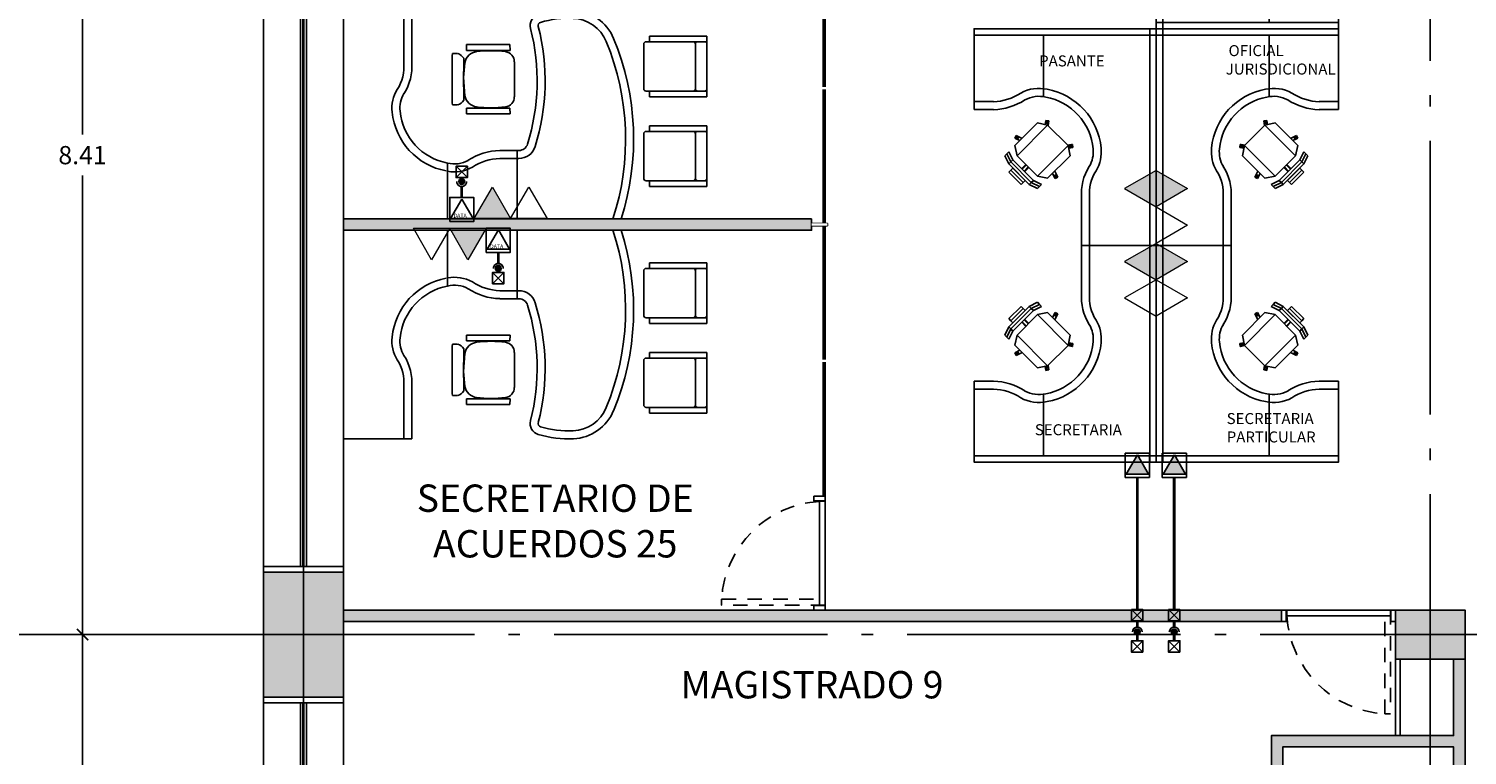
# Model space of a CAD drawing. Units: millimetres. Extents: x -6 to 373, y -9 to 99.
# Drawn here: x 11 to 23, y 50 to 56 of the extents above; entities that cross this region are included whole.
import ezdxf

# ---------------------------------------------------------------- set-up
doc = ezdxf.new("R2010")
doc.units = ezdxf.units.MM
doc.header["$PDMODE"] = 3
doc.header["$PDSIZE"] = 0.024
for name, pattern in [('ACAD_ISO04W100', [30, 24, -3, 0, -3]), ('DASHED2', [9.525, 6.35, -3.175]), ('HIDDEN', [0.375, 0.25, -0.125])]:
    doc.linetypes.add(name, pattern=pattern)
for name, color, linetype in [('_AB_ARQ_1.1_ESTRUCTURA', 5, 'Continuous'), ('_AB_ARQ_3.1_MUROS BAJOS', 31, 'Continuous'), ('_AB_ARQ_4.1_MUROS TABLA ROCA - DUROCK', 30, 'Continuous'), ('_AC_LIN_4.1_EJES PRINCIPALES', 114, 'Continuous'), ('_AC_LIN_8.1_PROYECCIONES', 145, 'DASHED2'), ('_AD_HAT_4.1_RELLENO 60%', 251, 'Continuous'), ('_AE_TEX_1.1_TEXTOS GENERALES', 7, 'Continuous'), ('_AF_COT_1.1_COTAS GENERALES', 252, 'Continuous'), ('_AG_BLQ_1.1_MUEBLES', 132, 'Continuous'), ('_AH_CAN_1.1_ALUMINIO', 123, 'Continuous'), ('_AH_CAN_2.1_CRISTAL', 141, 'Continuous'), ('_AJ_CAR_1.1_PUERTAS MADERA', 11, 'Continuous'), ('IE VyD', 211, 'Continuous'), ('IE VyD Canalizaciones', 150, 'Continuous')]:
    doc.layers.add(name, color=color, linetype=linetype)
doc.layers.add('_AD_HAT_2.1_RELLENO 20%', color=7, linetype='Continuous', lineweight=0, true_color=0xcccccc)
doc.layers.add('VOZ Y DATOS', color=7, linetype='Continuous', lineweight=0, true_color=0x92aa08)
doc.styles.add('IE', font='swisse.ttf', dxfattribs={"height": 0.15})
doc.styles.get("Standard").update_dxf_attribs({"font": 'arial.ttf'})
doc.styles.add('STYLECOTES', font='romans.shx')
doc.dimstyles.new('ESC1-100', dxfattribs={"dimscale": 100, "dimtxt": 0.0016, "dimasz": 0.001, "dimexe": 0.001, "dimexo": 0.001, "dimgap": 0.001, "dimtad": 0, "dimtih": 1, "dimtoh": 1, "dimzin": 0, "dimdsep": 46, "dimtxsty": 'STYLECOTES', "dimblk1": 'ARCHTICK', "dimblk2": 'ARCHTICK', "dimsah": 1, "dimcen": 0.005, "dimclrd": 256, "dimclre": 256, "dimclrt": 3, "dimadec": 0, "dimazin": 0, "dimtfac": 1, "dimtmove": 2, "dimatfit": 3, "dimldrblk": 'ARCHTICK', "dimfxl": 1, "dimtolj": 1, "dimtzin": 0, "dimlwd": -1, "dimlwe": -1, "dimarcsym": 0})

# ---------------------------------------------------------------- blocks, each defined once
blk = doc.blocks.new('_ARCHTICK')
at = {"color": 0, "linetype": 'ByBlock', "const_width": 0.15}
blk.add_lwpolyline([(-0.5, -0.5), (0.5, 0.5)], dxfattribs=at)
blk = doc.blocks.new('*D23')
at = {"layer": '_AF_COT_1.1_COTAS GENERALES', "transparency": 16777216}
for p, q in [((-0.405, -16.706), (-2.04, -16.706)), ((-1.94, -16.706), (-1.94, -20.731)), ((-1.94, -25.116), (-1.94, -21.091)), ((-0.405, -25.116), (-2.04, -25.116))]:
    blk.add_line(p, q, dxfattribs=at)
at = {"layer": 'DEFPOINTS', "color": 0, "transparency": 16777216}
for p in [(-0.305, -16.706), (-1.94, -25.116), (-0.305, -25.116)]:
    blk.add_point(p, dxfattribs=at)
at = {"layer": '_AF_COT_1.1_COTAS GENERALES', "transparency": 16777216, "xscale": 0.1, "yscale": 0.1, "zscale": 0.1}
for p, rotation in [((-1.94, -16.706), 90), ((-1.94, -25.116), 270)]:
    blk.add_blockref('_ARCHTICK', p, dxfattribs=dict(at, rotation=rotation))
at = {"layer": '_AF_COT_1.1_COTAS GENERALES', "color": 3, "transparency": 16777216, "insert": (-1.94, -20.911), "char_height": 0.16, "attachment_point": 5, "style": 'STYLECOTES'}
blk.add_mtext('\\A1;8.41', dxfattribs=at)
blk = doc.blocks.new('*D24')
at = {"layer": '_AF_COT_1.1_COTAS GENERALES', "transparency": 16777216}
for p, q in [((-0.405, -25.116), (-2.04, -25.116)), ((-1.94, -25.116), (-1.94, -29.141)), ((-1.94, -33.526), (-1.94, -29.501)), ((-0.405, -33.526), (-2.04, -33.526))]:
    blk.add_line(p, q, dxfattribs=at)
at = {"layer": 'DEFPOINTS', "color": 0, "transparency": 16777216}
for p in [(-0.305, -25.116), (-1.94, -33.526), (-0.305, -33.526)]:
    blk.add_point(p, dxfattribs=at)
at = {"layer": '_AF_COT_1.1_COTAS GENERALES', "transparency": 16777216, "xscale": 0.1, "yscale": 0.1, "zscale": 0.1}
for p, rotation in [((-1.94, -25.116), 90), ((-1.94, -33.526), 270)]:
    blk.add_blockref('_ARCHTICK', p, dxfattribs=dict(at, rotation=rotation))
at = {"layer": '_AF_COT_1.1_COTAS GENERALES', "color": 3, "transparency": 16777216, "insert": (-1.94, -29.321), "char_height": 0.16, "attachment_point": 5, "style": 'STYLECOTES'}
blk.add_mtext('\\A1;8.41', dxfattribs=at)
blk = doc.blocks.new('METRO')
at = {"layer": '_AC_LIN_8.1_PROYECCIONES', "ltscale": 0.02}
blk.add_lwpolyline([(18.437, 69.235), (17.527, 69.235), (17.527, 69.285), (18.437, 69.285)], close=True, dxfattribs=at)
blk.add_arc((18.441, 69.231), 0.915, 93.3736, 176.6264, dxfattribs=at)
at = {"layer": '_AJ_CAR_1.1_PUERTAS MADERA'}
for points in [[(18.337, 70.19), (18.437, 70.19), (18.437, 70.15), (18.337, 70.15)], [(18.437, 70.145), (18.437, 69.235), (18.387, 69.235), (18.387, 70.145)], [(18.337, 69.23), (18.437, 69.23), (18.437, 69.19), (18.337, 69.19)]]:
    blk.add_lwpolyline(points, close=True, dxfattribs=at)
blk = doc.blocks.new('A$C224D2E08')
for p, q in [((-0.6, 1.372), (-0.6, 1.83)), ((0, 1.83), (-0.6, 1.83)), ((-0.53, 1.369), (-0.53, 1.83)), ((0, 0), (0, 1.83)), ((-3.191, 1.071), (-3.191, 1.603)), ((-2.687, 1.603), (-3.191, 1.603)), ((-2.657, 1.553), (-3.191, 1.553)), ((-3.091, 1.141), (-3.091, 1.533)), ((-2.687, 1.553), (-2.687, 1.603)), ((-2.637, 1.141), (-2.637, 1.533)), ((-1.462, 1.529), (-1.463, 1.478)), ((-1.082, 1.529), (-1.462, 1.529)), ((-1.082, 1.478), (-1.082, 1.529)), ((-1.463, 1.478), (-1.082, 1.478)), ((-0.959, 1.45), (-1.003, 1.45)), ((-1.501, 1.378), (-1.501, 1.071)), ((-1.065, 1.369), (-1.056, 1.239)), ((-0.954, 1.372), (-0.954, 1.077)), ((-1.056, 1.239), (-1.065, 1.08)), ((-2.657, 1.121), (-3.191, 1.121)), ((-2.687, 1.071), (-3.191, 1.071)), ((-2.687, 1.071), (-2.687, 1.121)), ((-1.462, 0.971), (-1.463, 0.92)), ((-1.463, 0.92), (-1.082, 0.92)), ((-1.082, 0.971), (-1.462, 0.971)), ((-1.082, 0.92), (-1.082, 0.971)), ((-0.959, 0.999), (-1.003, 0.999)), ((-3.191, 0.285), (-3.191, 0.817)), ((-2.687, 0.817), (-3.191, 0.817)), ((-2.657, 0.767), (-3.191, 0.767)), ((-2.687, 0.767), (-2.687, 0.817)), ((-3.091, 0.355), (-3.091, 0.747)), ((-2.637, 0.355), (-2.637, 0.747)), ((-1.541, 0.6), (-1.525, 0.6)), ((-1.541, 0.53), (-1.525, 0.53)), ((-1.525, 0), (-1.525, 0.6)), ((-1.525, 0), (-1.525, 0.6)), ((-1.525, 0.6), (-1.373, 0.6)), ((-1.525, 0.53), (-1.374, 0.53)), ((-0.915, 0), (-0.915, 0.49)), ((-0.915, 0), (-0.915, 0.49)), ((-2.657, 0.335), (-3.191, 0.335)), ((-2.687, 0.285), (-3.191, 0.285)), ((-2.687, 0.285), (-2.687, 0.335)), ((-1.525, 0), (-2.44, 0)), ((-0.915, 0), (-1.525, 0)), ((-0.915, 0), (0, 0))]:
    blk.add_line(p, q)
for centre, radius, start, end in [((-2.003, 1.429), 0.4, 92.3497, 157.4999), ((-1.981, 0.891), 0.939, 73.3125, 92.3497), ((-1.74, 1.695), 0.1, 345.7118, 73.3125), ((-2.003, 1.429), 0.33, 92.3497, 157.4999), ((-1.981, 0.891), 0.869, 73.3125, 92.3497), ((0.165, 1.209), 1.936, 165.7118, 197.2394), ((-1.74, 1.695), 0.03, 345.7118, 73.3125), ((0.165, 1.209), 1.866, 165.7118, 197.2394), ((-3.171, 1.533), 0.02, 90, 180), ((-3.171, 1.533), 0.02, 90, 180), ((-3.171, 1.533), 0.02, 90, 180), ((-3.111, 1.533), 0.02, 0, 90), ((-3.071, 1.533), 0.02, 90, 180), ((-2.657, 1.533), 0.02, 0, 90), ((-0.24, 0.699), 2.308, 157.4999, 197.6363), ((-0.24, 0.699), 2.238, 157.4999, 198.2069), ((-1.413, 1.379), 0.0879, 96.6652, 180.7353), ((-1.294, 0.467), 1.008, 82.9007, 97.4005), ((-1.183, 1.348), 0.119, 10.1572, 83.581), ((-0.978, 1.362), 0.0913, 106.232, 149.5013), ((-21.286, 1.225), 20.23, 359.4783, 0.5217), ((-1.388, 1.388), 0.434, 357.9271, 8.1986), ((-0.168, 1.334), 0.434, 175.0107, 212.9518), ((-0.168, 1.334), 0.364, 174.5513, 213.1266), ((-3.171, 1.141), 0.02, 180, 270), ((-3.171, 1.141), 0.02, 180, 270), ((-3.111, 1.141), 0.02, 270, 0), ((-3.071, 1.141), 0.02, 180, 270), ((-2.657, 1.141), 0.02, 270, 0), ((-2.657, 1.141), 0.02, 270, 0), ((-1.413, 1.07), 0.0879, 179.2647, 263.3348), ((-1.183, 1.101), 0.119, 276.419, 349.8428), ((-0.978, 1.087), 0.0913, 210.4987, 253.768), ((-1.388, 1.061), 0.434, 351.8014, 2.0729), ((-0.746, 0.97), 0.25, 354.0587, 30.9219), ((-0.746, 0.97), 0.32, 354.0885, 31.1673), ((-1.294, 1.982), 1.008, 262.5995, 277.0993), ((-1.009, 0.995), 0.514, 280.5296, 354.3234), ((-1.009, 0.995), 0.584, 280.5296, 354.308), ((-3.171, 0.747), 0.02, 90, 180), ((-3.171, 0.747), 0.02, 90, 180), ((-3.171, 0.747), 0.02, 90, 180), ((-3.111, 0.747), 0.02, 0, 90), ((-3.071, 0.747), 0.02, 90, 180), ((-2.657, 0.747), 0.02, 0, 90), ((-1.541, 0.68), 0.15, 197.2394, 270), ((-1.541, 0.68), 0.08, 197.2394, 270), ((-1.388, 0.065), 0.465, 56.6784, 88.2255), ((-1.388, 0.065), 0.535, 56.9664, 88.3457), ((-0.975, 0.734), 0.252, 241.1972, 283.905), ((-0.975, 0.734), 0.322, 240.6922, 280.8364), ((-3.171, 0.355), 0.02, 180, 270), ((-3.171, 0.355), 0.02, 180, 270), ((-3.111, 0.355), 0.02, 270, 0), ((-3.071, 0.355), 0.02, 180, 270), ((-2.657, 0.355), 0.02, 270, 0), ((-2.657, 0.355), 0.02, 270, 0)]:
    blk.add_arc(centre, radius, start, end)
blk = doc.blocks.new('A$C34C92E6B')
for p, q in [((0.99, -0.056), (0.99, -0.595)), ((1.6, -0.056), (1.6, -0.709)), ((1.6, -0.709), (1.429, -0.709)), ((1.6, -0.639), (1.43, -0.639)), ((0.774, -1.023), (0.954, -0.844)), ((0.954, -0.844), (0.774, -1.023)), ((0.774, -1.023), (0.954, -0.844)), ((0.954, -0.844), (0.774, -1.023)), ((0.774, -1.023), (0.954, -0.844)), ((0.954, -0.844), (0.774, -1.023)), ((0.954, -0.844), (0.774, -1.023)), ((0.774, -1.023), (0.954, -0.844)), ((0.954, -0.844), (0.774, -1.023)), ((0.774, -1.023), (0.954, -0.844)), ((0.969, -0.803), (0.944, -0.808)), ((0.944, -0.808), (0.969, -0.803)), ((0.969, -0.803), (0.944, -0.808)), ((0.944, -0.808), (0.969, -0.803)), ((0.969, -0.803), (0.944, -0.808)), ((0.97, -0.804), (0.944, -0.808)), ((0.97, -0.804), (0.944, -0.808)), ((0.944, -0.808), (0.945, -0.814)), ((0.944, -0.808), (0.945, -0.814)), ((0.945, -0.814), (0.944, -0.808)), ((0.945, -0.814), (0.944, -0.808)), ((0.944, -0.808), (0.944, -0.808)), ((0.944, -0.808), (0.945, -0.814)), ((0.945, -0.814), (0.944, -0.808)), ((0.947, -0.826), (0.944, -0.808)), ((0.944, -0.808), (0.947, -0.826)), ((0.944, -0.808), (0.95, -0.847)), ((0.95, -0.847), (0.944, -0.808)), ((0.944, -0.808), (0.95, -0.847)), ((0.95, -0.847), (0.944, -0.808)), ((0.944, -0.808), (0.95, -0.847)), ((0.97, -0.81), (0.945, -0.814)), ((0.97, -0.81), (0.945, -0.814)), ((0.97, -0.81), (0.945, -0.814)), ((0.97, -0.81), (0.945, -0.814)), ((0.947, -0.826), (0.945, -0.814)), ((0.945, -0.814), (0.947, -0.826)), ((0.947, -0.826), (0.945, -0.814)), ((0.945, -0.814), (0.947, -0.826)), ((0.945, -0.814), (0.947, -0.826)), ((0.947, -0.826), (0.945, -0.814)), ((0.945, -0.814), (0.947, -0.826)), ((0.947, -0.826), (0.945, -0.814)), ((0.973, -0.822), (0.947, -0.826)), ((0.973, -0.822), (0.947, -0.826)), ((0.973, -0.822), (0.947, -0.826)), ((0.973, -0.822), (0.947, -0.826)), ((0.947, -0.826), (0.948, -0.833)), ((0.948, -0.833), (0.947, -0.826)), ((0.947, -0.826), (0.947, -0.826)), ((0.947, -0.826), (0.948, -0.833)), ((0.948, -0.833), (0.947, -0.826)), ((0.947, -0.826), (0.948, -0.833)), ((0.948, -0.833), (0.947, -0.826)), ((0.973, -0.828), (0.948, -0.833)), ((0.973, -0.828), (0.948, -0.833)), ((0.954, -0.844), (1.043, -0.826)), ((1.043, -0.826), (0.954, -0.844)), ((1.043, -0.826), (0.954, -0.844)), ((0.954, -0.844), (1.043, -0.826)), ((0.954, -0.844), (1.043, -0.826)), ((1.043, -0.826), (0.954, -0.844)), ((1.043, -0.826), (0.954, -0.844)), ((0.954, -0.844), (1.043, -0.826)), ((1.043, -0.826), (0.954, -0.844)), ((0.954, -0.844), (1.043, -0.826)), ((0.954, -0.844), (1.223, -1.113)), ((1.223, -1.113), (0.954, -0.844)), ((0.954, -0.844), (1.223, -1.113)), ((1.223, -1.113), (0.954, -0.844)), ((0.954, -0.844), (0.954, -0.844)), ((0.954, -0.844), (0.954, -0.844)), ((0.954, -0.844), (0.954, -0.844)), ((0.969, -0.803), (0.969, -0.803)), ((0.969, -0.803), (0.969, -0.803)), ((0.975, -0.84), (0.969, -0.803)), ((0.975, -0.84), (0.969, -0.803)), ((0.975, -0.84), (0.969, -0.803)), ((0.969, -0.803), (0.975, -0.84)), ((0.969, -0.803), (0.975, -0.84)), ((0.97, -0.804), (0.97, -0.81)), ((0.97, -0.81), (0.97, -0.804)), ((0.973, -0.822), (0.97, -0.804)), ((0.97, -0.804), (0.97, -0.81)), ((0.97, -0.81), (0.97, -0.804)), ((0.97, -0.804), (0.973, -0.822)), ((0.973, -0.822), (0.97, -0.81)), ((0.97, -0.81), (0.973, -0.822)), ((0.973, -0.822), (0.97, -0.81)), ((0.97, -0.81), (0.973, -0.822)), ((0.97, -0.81), (0.973, -0.822)), ((0.973, -0.822), (0.97, -0.81)), ((0.973, -0.822), (0.973, -0.828)), ((0.973, -0.828), (0.973, -0.822)), ((0.973, -0.822), (0.973, -0.822)), ((0.973, -0.822), (0.973, -0.828)), ((0.973, -0.828), (0.973, -0.822)), ((1.241, -1.024), (1.043, -0.826)), ((1.043, -0.826), (1.241, -1.024)), ((1.241, -1.024), (1.043, -0.826)), ((1.043, -0.826), (1.241, -1.024)), ((1.241, -1.024), (1.043, -0.826)), ((1.043, -0.826), (1.241, -1.024)), ((1.043, -0.826), (1.241, -1.024)), ((1.241, -1.024), (1.043, -0.826)), ((1.043, -0.826), (1.241, -1.024)), ((1.241, -1.024), (1.043, -0.826)), ((1.043, -0.826), (1.043, -0.826)), ((1.043, -0.826), (1.043, -0.826)), ((1.043, -0.826), (1.043, -0.826)), ((1.043, -0.826), (1.043, -0.826)), ((1.23, -0.936), (1.179, -0.962)), ((1.179, -0.962), (1.23, -0.936)), ((1.23, -0.936), (1.179, -0.962)), ((1.179, -0.962), (1.23, -0.936)), ((1.23, -0.936), (1.179, -0.962)), ((1.242, -0.958), (1.198, -0.981)), ((1.198, -0.981), (1.242, -0.958)), ((1.242, -0.958), (1.198, -0.981)), ((1.198, -0.981), (1.242, -0.958)), ((1.198, -0.981), (1.242, -0.958)), ((1.213, -0.945), (1.207, -0.948)), ((1.207, -0.948), (1.213, -0.945)), ((1.213, -0.945), (1.207, -0.948)), ((1.213, -0.945), (1.207, -0.948)), ((1.207, -0.948), (1.213, -0.945)), ((1.207, -0.948), (1.213, -0.945)), ((1.219, -0.971), (1.207, -0.948)), ((1.219, -0.971), (1.207, -0.948)), ((1.213, -0.945), (1.23, -0.936)), ((1.23, -0.936), (1.213, -0.945)), ((1.213, -0.945), (1.224, -0.939)), ((1.224, -0.939), (1.213, -0.945)), ((1.213, -0.945), (1.224, -0.939)), ((1.224, -0.939), (1.213, -0.945)), ((1.213, -0.945), (1.224, -0.939)), ((1.224, -0.939), (1.213, -0.945)), ((1.224, -0.939), (1.213, -0.945)), ((1.213, -0.945), (1.224, -0.939)), ((1.213, -0.945), (1.213, -0.945)), ((1.225, -0.968), (1.213, -0.945)), ((1.225, -0.968), (1.213, -0.945)), ((1.225, -0.968), (1.213, -0.945)), ((1.225, -0.968), (1.213, -0.945)), ((1.225, -0.968), (1.219, -0.971)), ((1.219, -0.971), (1.225, -0.968)), ((1.225, -0.968), (1.219, -0.971)), ((1.219, -0.971), (1.225, -0.968)), ((1.23, -0.936), (1.224, -0.939)), ((1.224, -0.939), (1.23, -0.936)), ((1.23, -0.936), (1.224, -0.939)), ((1.23, -0.936), (1.224, -0.939)), ((1.224, -0.939), (1.23, -0.936)), ((1.224, -0.939), (1.23, -0.936)), ((1.236, -0.962), (1.224, -0.939)), ((1.236, -0.962), (1.224, -0.939)), ((1.236, -0.962), (1.224, -0.939)), ((1.236, -0.962), (1.224, -0.939)), ((1.225, -0.968), (1.241, -0.959)), ((1.241, -0.959), (1.225, -0.968)), ((1.225, -0.968), (1.236, -0.962)), ((1.236, -0.962), (1.225, -0.968)), ((1.225, -0.968), (1.236, -0.962)), ((1.236, -0.962), (1.225, -0.968)), ((1.236, -0.962), (1.225, -0.968)), ((1.225, -0.968), (1.236, -0.962)), ((1.225, -0.968), (1.225, -0.968)), ((1.23, -0.936), (1.23, -0.936)), ((1.242, -0.958), (1.23, -0.936)), ((1.241, -0.959), (1.23, -0.936)), ((1.241, -0.959), (1.23, -0.936)), ((1.23, -0.936), (1.242, -0.958)), ((1.242, -0.958), (1.23, -0.936)), ((1.23, -0.936), (1.242, -0.958)), ((1.242, -0.958), (1.23, -0.936)), ((1.241, -0.959), (1.236, -0.962)), ((1.236, -0.962), (1.241, -0.959)), ((1.241, -0.959), (1.236, -0.962)), ((1.236, -0.962), (1.241, -0.959)), ((1.242, -0.958), (1.242, -0.958)), ((1.242, -0.958), (1.242, -0.958)), ((0.737, -1.015), (0.733, -1.039)), ((0.733, -1.039), (0.737, -1.015)), ((0.737, -1.015), (0.733, -1.039)), ((0.733, -1.039), (0.737, -1.015)), ((0.737, -1.015), (0.733, -1.039)), ((0.733, -1.039), (0.733, -1.039)), ((0.733, -1.039), (0.77, -1.045)), ((0.77, -1.045), (0.733, -1.039)), ((0.733, -1.039), (0.77, -1.045)), ((0.77, -1.045), (0.733, -1.039)), ((0.733, -1.039), (0.77, -1.045)), ((0.737, -1.015), (0.734, -1.04)), ((0.737, -1.015), (0.734, -1.04)), ((0.734, -1.04), (0.739, -1.041)), ((0.739, -1.041), (0.734, -1.04)), ((0.752, -1.043), (0.734, -1.04)), ((0.734, -1.04), (0.739, -1.041)), ((0.734, -1.04), (0.739, -1.041)), ((0.739, -1.041), (0.734, -1.04)), ((0.734, -1.04), (0.752, -1.043)), ((0.739, -1.041), (0.734, -1.04)), ((0.737, -1.015), (0.744, -1.016)), ((0.744, -1.016), (0.737, -1.015)), ((0.744, -1.016), (0.737, -1.015)), ((0.737, -1.015), (0.744, -1.016)), ((0.737, -1.015), (0.737, -1.015)), ((0.737, -1.015), (0.737, -1.015)), ((0.756, -1.018), (0.737, -1.015)), ((0.737, -1.015), (0.756, -1.018)), ((0.737, -1.015), (0.776, -1.021)), ((0.776, -1.021), (0.737, -1.015)), ((0.737, -1.015), (0.776, -1.021)), ((0.776, -1.021), (0.737, -1.015)), ((0.776, -1.021), (0.737, -1.015)), ((0.744, -1.016), (0.739, -1.041)), ((0.744, -1.016), (0.739, -1.041)), ((0.744, -1.016), (0.739, -1.041)), ((0.744, -1.016), (0.739, -1.041)), ((0.739, -1.041), (0.752, -1.043)), ((0.752, -1.043), (0.739, -1.041)), ((0.739, -1.041), (0.752, -1.043)), ((0.752, -1.043), (0.739, -1.041)), ((0.739, -1.041), (0.752, -1.043)), ((0.739, -1.041), (0.752, -1.043)), ((0.752, -1.043), (0.739, -1.041)), ((0.752, -1.043), (0.739, -1.041)), ((0.756, -1.018), (0.744, -1.016)), ((0.744, -1.016), (0.756, -1.018)), ((0.744, -1.016), (0.756, -1.018)), ((0.756, -1.018), (0.744, -1.016)), ((0.744, -1.016), (0.756, -1.018)), ((0.756, -1.018), (0.744, -1.016)), ((0.756, -1.018), (0.752, -1.043)), ((0.756, -1.018), (0.752, -1.043)), ((0.756, -1.018), (0.752, -1.043)), ((0.756, -1.018), (0.752, -1.043)), ((0.752, -1.043), (0.758, -1.043)), ((0.752, -1.043), (0.752, -1.043)), ((0.752, -1.043), (0.758, -1.043)), ((0.758, -1.043), (0.752, -1.043)), ((0.758, -1.043), (0.752, -1.043)), ((0.758, -1.043), (0.752, -1.043)), ((0.752, -1.043), (0.758, -1.043)), ((0.756, -1.018), (0.756, -1.018)), ((0.756, -1.018), (0.762, -1.019)), ((0.762, -1.019), (0.756, -1.018)), ((0.756, -1.018), (0.762, -1.019)), ((0.762, -1.019), (0.756, -1.018)), ((0.774, -1.023), (0.756, -1.113)), ((0.756, -1.113), (0.774, -1.023)), ((0.774, -1.023), (0.756, -1.113)), ((0.756, -1.113), (0.774, -1.023)), ((0.774, -1.023), (0.756, -1.113)), ((0.756, -1.113), (0.774, -1.023)), ((0.774, -1.023), (0.756, -1.113)), ((0.756, -1.113), (0.774, -1.023)), ((0.774, -1.023), (0.756, -1.113)), ((0.756, -1.113), (0.774, -1.023)), ((0.756, -1.113), (0.954, -1.311)), ((0.954, -1.311), (0.756, -1.113)), ((0.756, -1.113), (0.954, -1.311)), ((0.954, -1.311), (0.756, -1.113)), ((0.756, -1.113), (0.954, -1.311)), ((0.954, -1.311), (0.756, -1.113)), ((0.756, -1.113), (0.954, -1.311)), ((0.954, -1.311), (0.756, -1.113)), ((0.756, -1.113), (0.954, -1.311)), ((0.954, -1.311), (0.756, -1.113)), ((0.756, -1.113), (0.756, -1.113)), ((0.756, -1.113), (0.756, -1.113)), ((0.762, -1.019), (0.758, -1.043)), ((0.762, -1.019), (0.758, -1.043)), ((1.043, -1.293), (0.774, -1.023)), ((1.043, -1.293), (0.774, -1.023)), ((0.774, -1.023), (1.043, -1.293)), ((0.774, -1.023), (1.043, -1.293)), ((0.774, -1.023), (0.774, -1.023)), ((0.774, -1.023), (0.774, -1.023)), ((0.774, -1.023), (0.774, -1.023)), ((0.774, -1.023), (0.774, -1.023)), ((1.223, -1.113), (1.043, -1.293)), ((1.043, -1.293), (1.223, -1.113)), ((1.043, -1.293), (1.223, -1.113)), ((1.223, -1.113), (1.043, -1.293)), ((1.043, -1.293), (1.223, -1.113)), ((1.223, -1.113), (1.043, -1.293)), ((1.043, -1.293), (1.223, -1.113)), ((1.223, -1.113), (1.043, -1.293)), ((1.043, -1.293), (1.223, -1.113)), ((1.223, -1.113), (1.043, -1.293)), ((1.223, -1.113), (1.241, -1.024)), ((1.241, -1.024), (1.223, -1.113)), ((1.223, -1.113), (1.241, -1.024)), ((1.241, -1.024), (1.223, -1.113)), ((1.223, -1.113), (1.241, -1.024)), ((1.241, -1.024), (1.223, -1.113)), ((1.223, -1.113), (1.241, -1.024)), ((1.241, -1.024), (1.223, -1.113)), ((1.223, -1.113), (1.241, -1.024)), ((1.241, -1.024), (1.223, -1.113)), ((1.223, -1.113), (1.223, -1.113)), ((1.223, -1.113), (1.223, -1.113)), ((1.223, -1.113), (1.223, -1.113)), ((1.241, -1.024), (1.241, -1.024)), ((1.241, -1.024), (1.241, -1.024)), ((1.241, -1.024), (1.241, -1.024)), ((1.241, -1.024), (1.241, -1.024)), ((1.259, -1.149), (1.295, -1.078)), ((1.295, -1.078), (1.259, -1.149)), ((1.295, -1.078), (1.259, -1.149)), ((1.259, -1.149), (1.295, -1.078)), ((1.295, -1.078), (1.259, -1.149)), ((1.295, -1.078), (1.259, -1.149)), ((1.313, -1.096), (1.277, -1.168)), ((1.277, -1.168), (1.313, -1.096)), ((1.277, -1.168), (1.313, -1.096)), ((1.277, -1.168), (1.313, -1.096)), ((1.295, -1.078), (1.295, -1.078)), ((1.313, -1.096), (1.295, -1.078)), ((1.313, -1.096), (1.295, -1.078)), ((1.295, -1.078), (1.313, -1.096)), ((1.313, -1.096), (1.295, -1.078)), ((1.295, -1.078), (1.313, -1.096)), ((1.313, -1.096), (1.295, -1.078)), ((1.295, -1.185), (1.331, -1.114)), ((1.331, -1.114), (1.295, -1.185)), ((1.295, -1.185), (1.331, -1.114)), ((1.295, -1.185), (1.331, -1.114)), ((1.331, -1.114), (1.295, -1.185)), ((1.331, -1.114), (1.295, -1.185)), ((1.331, -1.114), (1.313, -1.096)), ((1.313, -1.096), (1.331, -1.114)), ((1.331, -1.114), (1.313, -1.096)), ((1.313, -1.096), (1.313, -1.096)), ((1.313, -1.096), (1.331, -1.114)), ((1.331, -1.114), (1.313, -1.096)), ((1.313, -1.096), (1.331, -1.114)), ((1.313, -1.096), (1.313, -1.096)), ((1.331, -1.114), (1.331, -1.114)), ((1.331, -1.114), (1.331, -1.114)), ((0.866, -1.301), (0.892, -1.249)), ((0.892, -1.249), (0.866, -1.301)), ((0.866, -1.301), (0.892, -1.249)), ((0.892, -1.249), (0.866, -1.301)), ((0.892, -1.249), (0.866, -1.301)), ((1.259, -1.149), (1.079, -1.329)), ((1.259, -1.149), (1.079, -1.329)), ((1.259, -1.149), (1.079, -1.329)), ((1.079, -1.329), (1.259, -1.149)), ((1.259, -1.149), (1.079, -1.329)), ((1.079, -1.329), (1.259, -1.149)), ((1.098, -1.347), (1.277, -1.168)), ((1.277, -1.168), (1.098, -1.347)), ((1.098, -1.347), (1.277, -1.168)), ((1.098, -1.347), (1.277, -1.168)), ((1.115, -1.365), (1.295, -1.185)), ((1.295, -1.185), (1.115, -1.365)), ((1.115, -1.365), (1.295, -1.185)), ((1.295, -1.185), (1.115, -1.365)), ((1.115, -1.365), (1.295, -1.185)), ((1.295, -1.185), (1.115, -1.365)), ((1.156, -1.253), (1.12, -1.216)), ((1.12, -1.216), (1.156, -1.253)), ((1.156, -1.253), (1.12, -1.216)), ((1.12, -1.216), (1.156, -1.253)), ((1.156, -1.253), (1.12, -1.216)), ((1.124, -1.212), (1.16, -1.248)), ((1.124, -1.212), (1.16, -1.248)), ((1.16, -1.248), (1.124, -1.212)), ((1.124, -1.212), (1.16, -1.248)), ((1.16, -1.248), (1.124, -1.212)), ((1.178, -1.231), (1.142, -1.195)), ((1.142, -1.195), (1.178, -1.231)), ((1.178, -1.231), (1.142, -1.195)), ((1.142, -1.195), (1.178, -1.231)), ((1.178, -1.231), (1.142, -1.195)), ((1.146, -1.19), (1.182, -1.226)), ((1.146, -1.19), (1.182, -1.226)), ((1.182, -1.226), (1.146, -1.19)), ((1.146, -1.19), (1.182, -1.226)), ((1.182, -1.226), (1.146, -1.19)), ((1.152, -1.329), (1.259, -1.221)), ((1.152, -1.329), (1.259, -1.221)), ((1.277, -1.239), (1.169, -1.347)), ((1.277, -1.239), (1.169, -1.347)), ((1.295, -1.258), (1.188, -1.365)), ((1.188, -1.365), (1.295, -1.258)), ((1.259, -1.149), (1.277, -1.168)), ((1.259, -1.149), (1.277, -1.168)), ((1.277, -1.168), (1.259, -1.149)), ((1.277, -1.168), (1.259, -1.149)), ((1.259, -1.221), (1.277, -1.239)), ((1.259, -1.221), (1.295, -1.258)), ((1.259, -1.221), (1.295, -1.258)), ((1.295, -1.258), (1.259, -1.221)), ((1.259, -1.221), (1.277, -1.239)), ((1.295, -1.258), (1.259, -1.221)), ((1.277, -1.168), (1.295, -1.185)), ((1.295, -1.185), (1.277, -1.168)), ((1.295, -1.185), (1.277, -1.168)), ((1.277, -1.168), (1.295, -1.185)), ((1.295, -1.258), (1.277, -1.239)), ((1.277, -1.239), (1.295, -1.258)), ((1.295, -1.185), (1.295, -1.185)), ((1.295, -1.185), (1.295, -1.185)), ((0.874, -1.284), (0.866, -1.301)), ((0.866, -1.301), (0.874, -1.284)), ((0.866, -1.301), (0.869, -1.295)), ((0.869, -1.295), (0.866, -1.301)), ((0.866, -1.301), (0.869, -1.295)), ((0.869, -1.295), (0.866, -1.301)), ((0.866, -1.301), (0.866, -1.301)), ((0.866, -1.301), (0.866, -1.301)), ((0.866, -1.301), (0.888, -1.312)), ((0.866, -1.301), (0.888, -1.312)), ((0.866, -1.301), (0.888, -1.312)), ((0.888, -1.312), (0.866, -1.301)), ((0.866, -1.301), (0.888, -1.312)), ((0.888, -1.312), (0.866, -1.301)), ((0.866, -1.301), (0.888, -1.312)), ((0.874, -1.284), (0.869, -1.295)), ((0.869, -1.295), (0.874, -1.284)), ((0.874, -1.284), (0.869, -1.295)), ((0.869, -1.295), (0.874, -1.284)), ((0.869, -1.295), (0.874, -1.284)), ((0.874, -1.284), (0.869, -1.295)), ((0.869, -1.295), (0.891, -1.306)), ((0.869, -1.295), (0.891, -1.306)), ((0.869, -1.295), (0.891, -1.306)), ((0.869, -1.295), (0.891, -1.306)), ((0.874, -1.284), (0.877, -1.278)), ((0.877, -1.278), (0.874, -1.284)), ((0.874, -1.284), (0.877, -1.278)), ((0.877, -1.278), (0.874, -1.284)), ((0.874, -1.284), (0.874, -1.284)), ((0.874, -1.284), (0.898, -1.296)), ((0.874, -1.284), (0.898, -1.296)), ((0.874, -1.284), (0.898, -1.296)), ((0.874, -1.284), (0.898, -1.296)), ((0.877, -1.278), (0.9, -1.29)), ((0.877, -1.278), (0.9, -1.29)), ((0.888, -1.312), (0.911, -1.268)), ((0.911, -1.268), (0.888, -1.312)), ((0.888, -1.312), (0.911, -1.268)), ((0.911, -1.268), (0.888, -1.312)), ((0.888, -1.312), (0.911, -1.268)), ((0.898, -1.296), (0.888, -1.312)), ((0.888, -1.312), (0.898, -1.296)), ((0.888, -1.312), (0.891, -1.306)), ((0.891, -1.306), (0.888, -1.312)), ((0.888, -1.312), (0.891, -1.306)), ((0.888, -1.312), (0.891, -1.306)), ((0.891, -1.306), (0.888, -1.312)), ((0.891, -1.306), (0.888, -1.312)), ((0.888, -1.312), (0.888, -1.312)), ((0.898, -1.296), (0.891, -1.306)), ((0.891, -1.306), (0.898, -1.296)), ((0.898, -1.296), (0.891, -1.306)), ((0.891, -1.306), (0.898, -1.296)), ((0.898, -1.296), (0.891, -1.306)), ((0.891, -1.306), (0.898, -1.296)), ((0.891, -1.306), (0.898, -1.296)), ((0.898, -1.296), (0.891, -1.306)), ((0.898, -1.296), (0.9, -1.29)), ((0.9, -1.29), (0.898, -1.296)), ((0.898, -1.296), (0.9, -1.29)), ((0.898, -1.296), (0.9, -1.29)), ((0.9, -1.29), (0.898, -1.296)), ((0.9, -1.29), (0.898, -1.296)), ((0.898, -1.296), (0.898, -1.296)), ((0.954, -1.311), (1.043, -1.293)), ((1.043, -1.293), (0.954, -1.311)), ((0.954, -1.311), (1.043, -1.293)), ((1.043, -1.293), (0.954, -1.311)), ((0.954, -1.311), (1.043, -1.293)), ((1.043, -1.293), (0.954, -1.311)), ((0.954, -1.311), (1.043, -1.293)), ((1.043, -1.293), (0.954, -1.311)), ((0.954, -1.311), (1.043, -1.293)), ((1.043, -1.293), (0.954, -1.311)), ((0.954, -1.311), (0.954, -1.311)), ((0.954, -1.311), (0.954, -1.311)), ((0.954, -1.311), (0.954, -1.311)), ((0.954, -1.311), (0.954, -1.311)), ((1.079, -1.329), (1.008, -1.365)), ((1.008, -1.365), (1.079, -1.329)), ((1.079, -1.329), (1.008, -1.365)), ((1.079, -1.329), (1.008, -1.365)), ((1.008, -1.365), (1.079, -1.329)), ((1.079, -1.329), (1.008, -1.365)), ((1.026, -1.383), (1.008, -1.365)), ((1.008, -1.365), (1.008, -1.365)), ((1.008, -1.365), (1.026, -1.383)), ((1.026, -1.383), (1.008, -1.365)), ((1.008, -1.365), (1.026, -1.383)), ((1.008, -1.365), (1.008, -1.365)), ((1.008, -1.365), (1.026, -1.383)), ((1.008, -1.365), (1.026, -1.383)), ((1.098, -1.347), (1.026, -1.383)), ((1.026, -1.383), (1.098, -1.347)), ((1.026, -1.383), (1.098, -1.347)), ((1.026, -1.383), (1.098, -1.347)), ((1.026, -1.383), (1.044, -1.401)), ((1.044, -1.401), (1.026, -1.383)), ((1.026, -1.383), (1.026, -1.383)), ((1.026, -1.383), (1.044, -1.401)), ((1.044, -1.401), (1.026, -1.383)), ((1.026, -1.383), (1.026, -1.383)), ((1.026, -1.383), (1.044, -1.401)), ((1.044, -1.401), (1.026, -1.383)), ((1.043, -1.293), (1.043, -1.293)), ((1.043, -1.293), (1.043, -1.293)), ((1.043, -1.293), (1.043, -1.293)), ((1.043, -1.293), (1.043, -1.293)), ((1.115, -1.365), (1.044, -1.401)), ((1.044, -1.401), (1.115, -1.365)), ((1.044, -1.401), (1.115, -1.365)), ((1.115, -1.365), (1.044, -1.401)), ((1.044, -1.401), (1.115, -1.365)), ((1.115, -1.365), (1.044, -1.401)), ((1.079, -1.329), (1.098, -1.347)), ((1.079, -1.329), (1.098, -1.347)), ((1.079, -1.329), (1.079, -1.329)), ((1.098, -1.347), (1.079, -1.329)), ((1.079, -1.329), (1.079, -1.329)), ((1.098, -1.347), (1.079, -1.329)), ((1.098, -1.347), (1.115, -1.365)), ((1.115, -1.365), (1.098, -1.347)), ((1.115, -1.365), (1.098, -1.347)), ((1.098, -1.347), (1.115, -1.365)), ((1.169, -1.347), (1.152, -1.329)), ((1.188, -1.365), (1.152, -1.329)), ((1.152, -1.329), (1.188, -1.365)), ((1.188, -1.365), (1.152, -1.329)), ((1.152, -1.329), (1.169, -1.347)), ((1.188, -1.365), (1.152, -1.329)), ((1.169, -1.347), (1.188, -1.365)), ((1.169, -1.347), (1.188, -1.365)), ((1.209, -1.306), (1.236, -1.28)), ((1.236, -1.28), (1.209, -1.306)), ((1.209, -1.306), (1.236, -1.28)), ((1.236, -1.28), (1.209, -1.306)), ((1.209, -1.306), (1.209, -1.306)), ((1.209, -1.306), (1.209, -1.306)), ((1.236, -1.28), (1.236, -1.28)), ((1.236, -1.28), (1.236, -1.28)), ((0.586, -1.478), (0.586, -1.9)), ((0.656, -1.482), (0.656, -1.9)), ((1.044, -1.401), (1.044, -1.401)), ((1.044, -1.401), (1.044, -1.401)), ((0.056, -1.9), (0.656, -1.9)), ((0.056, -1.9), (0.656, -1.9))]:
    blk.add_line(p, q)
blk.add_lwpolyline([(0.056, -0.056), (0.056, 0), (0, 0), (0, -0.056)], close=True)
blk.add_lwpolyline([(1.6, -0.056), (0.056, -0.056), (0.056, -1.9), (0, -1.9), (0, 0), (1.6, 0), (1.6, -0.056)])
for centre, radius, start, end in [((1.065, -1.104), 0.584, 100.5296, 174.308), ((1.065, -1.104), 0.514, 100.5296, 174.3234), ((1.032, -0.843), 0.321, 60.6713, 103.235), ((1.032, -0.844), 0.252, 61.1972, 103.905), ((1.445, -0.175), 0.535, 236.9664, 268.3457), ((1.445, -0.175), 0.465, 236.6784, 268.2255), ((0.803, -1.079), 0.32, 174.0885, 211.1673), ((0.803, -1.079), 0.25, 174.0587, 210.9219), ((0.224, -1.444), 0.364, 354.5513, 33.1266), ((0.224, -1.444), 0.434, 355.0107, 32.9518)]:
    blk.add_arc(centre, radius, start, end)
blk = doc.blocks.new('1 Servicio 1 Datos')
at = {"layer": 'IE VyD'}
for points in [[(-0.151, -0.152), (0.151, -0.152), (0.151, 0.151), (-0.151, 0.151)], [(-0.151, -0.152), (0.151, -0.152), (0.151, 0.151), (-0.151, 0.151)], [(0.001, 0.13), (-0.139, -0.113), (0.142, -0.113)]]:
    blk.add_lwpolyline(points, close=True, dxfattribs=at)
at = {"layer": 'IE VyD', "style": 'IE'}
blk.add_text('DATA', height=0.0485, dxfattribs=at).set_placement((-0.103, -0.1))
blk = doc.blocks.new('Reg VYD')
at = {"layer": 'IE VyD Canalizaciones'}
for p, q in [((-0.05, -0.05), (0.05, 0.05)), ((0.05, -0.05), (-0.05, 0.05))]:
    blk.add_line(p, q, dxfattribs=at)
blk.add_lwpolyline([(-0.05, -0.05), (0.05, -0.05), (0.05, 0.05), (-0.05, 0.05)], close=True, dxfattribs=at)
blk = doc.blocks.new('Bajada')
at = {"layer": 'IE VyD Canalizaciones'}
h = blk.add_hatch(color=256, dxfattribs=at)
h.dxf.hatch_style = 1
edge = h.paths.add_edge_path()
edge.add_arc((-0.096, 0), 0.0256, 0, 360)
at = {"layer": 'IE VyD Canalizaciones', "const_width": 0.025}
for points in [[(-0.13, 0), (-0.122, 0)], [(0, 0), (-0.053, 0)]]:
    blk.add_lwpolyline(points, dxfattribs=at)
at = {"layer": 'IE VyD Canalizaciones'}
blk.add_circle((-0.096, 0), 0.0256, dxfattribs=at)
blk.add_arc((-0.096, 0), 0.0431, 270, 90, dxfattribs=at)
blk = doc.blocks.new('VYD down')
at = {"layer": 'IE VyD'}
h = blk.add_hatch(color=256, dxfattribs=at)
h.dxf.hatch_style = 1
h.paths.add_polyline_path([(0.001, 0.198), (-0.097, 0.027), (0.099, 0.027)])
for points in [[(-0.106, 0), (0.106, 0), (0.106, 0.212), (-0.106, 0.212)], [(-0.106, 0), (0.106, 0), (0.106, 0.212), (-0.106, 0.212)], [(0.001, 0.198), (-0.097, 0.027), (0.099, 0.027)]]:
    blk.add_lwpolyline(points, close=True, dxfattribs=at)
blk = doc.blocks.new('Ejes')
at = {"layer": '_AC_LIN_4.1_EJES PRINCIPALES', "linetype": 'ACAD_ISO04W100', "ltscale": 0.1}
for p, q in [((0, 4.015), (0, -61.612)), ((0, 4.015), (0, -61.612)), ((9.892, 4.015), (9.892, -61.612)), ((9.892, 4.015), (9.892, -61.612)), ((-4, -25.116), (36.32, -25.116))]:
    blk.add_line(p, q, dxfattribs=at)
at = {"layer": '_AF_COT_1.1_COTAS GENERALES'}
for base, p1, p2, picture, middle in [((-1.94, -25.116), (-0.305, -16.706), (-0.305, -25.116), '*D23', (-1.94, -20.911)), ((-1.94, -33.526), (-0.305, -25.116), (-0.305, -33.526), '*D24', (-1.94, -29.321))]:
    dim = blk.add_linear_dim(base=base, p1=p1, p2=p2, angle=90, dimstyle='ESC1-100', dxfattribs=at)
    dim.commit()
    dim.dimension.update_dxf_attribs({"geometry": picture, "text_midpoint": middle})

msp = doc.modelspace()

# ---------------------------------------------------------------- hatches: boundary and pattern name
at = {"layer": '_AD_HAT_2.1_RELLENO 20%'}
h = msp.add_hatch(color=256, dxfattribs=at)
h.dxf.hatch_style = 1
h.paths.add_polyline_path([(17.657, 54.832), (13.546, 54.832), (13.546, 54.732), (17.657, 54.732)])
h = msp.add_hatch(color=256, dxfattribs=at)
h.dxf.hatch_style = 1
h.paths.add_polyline_path([(21.783, 51.4), (13.546, 51.4), (13.546, 51.3), (21.783, 51.3)])
h = msp.add_hatch(color=256, dxfattribs=at)
h.dxf.hatch_style = 1
h.paths.add_polyline_path([(23.293, 46.695), (21.793, 46.695), (21.793, 47.8), (23.393, 47.8), (23.393, 50.97), (23.293, 50.97), (23.293, 50.3), (21.693, 50.3), (21.693, 49.35), (21.793, 49.35), (21.793, 50.2), (23.293, 50.2), (23.293, 47.9), (21.793, 47.9), (21.793, 48.55), (21.693, 48.55), (21.693, 46.695), (13.546, 46.695), (13.546, 46.595), (21.693, 46.595), (21.693, 44.74), (21.793, 44.74), (21.793, 45.39), (23.293, 45.39), (23.293, 43.09), (21.793, 43.09), (21.793, 43.94), (21.693, 43.94), (21.693, 42.99), (23.393, 42.99), (23.393, 45.49), (21.793, 45.49), (21.793, 46.595), (23.293, 46.595)])
at = {"layer": '_AD_HAT_4.1_RELLENO 60%'}
h = msp.add_hatch(color=256, dxfattribs=at)
h.dxf.hatch_style = 1
h.paths.add_polyline_path([(12.846, 51.733), (13.546, 51.733), (13.546, 50.638), (12.846, 50.638)])
h = msp.add_hatch(color=256, dxfattribs=at)
h.dxf.hatch_style = 1
h.paths.add_polyline_path([(22.783, 51.4), (23.393, 51.4), (23.393, 50.97), (22.783, 50.97)])
at = {"layer": 'IE VyD Canalizaciones'}
h = msp.add_hatch(color=256, dxfattribs=at)
h.dxf.hatch_style = 1
edge = h.paths.add_edge_path()
edge.add_arc((20.516, 51.209), 0.0256, 0, 360)
h = msp.add_hatch(color=256, dxfattribs=at)
h.dxf.hatch_style = 1
edge = h.paths.add_edge_path()
edge.add_arc((20.84, 51.209), 0.0256, 0, 360)
at = {"layer": 'VOZ Y DATOS'}
h = msp.add_hatch(color=4, dxfattribs=at)
h.dxf.hatch_style = 1
h.paths.add_polyline_path([(20.681, 54.937), (20.681, 55.257), (20.404, 55.097)])
h = msp.add_hatch(color=4, dxfattribs=at)
h.dxf.hatch_style = 1
h.paths.add_polyline_path([(20.958, 55.097), (20.681, 55.257), (20.681, 54.937)])
h = msp.add_hatch(color=4, dxfattribs=at)
h.dxf.hatch_style = 1
h.paths.add_polyline_path([(14.854, 55.111), (14.694, 54.834), (15.014, 54.834)])
h = msp.add_hatch(color=4, dxfattribs=at)
h.dxf.hatch_style = 1
h.paths.add_polyline_path([(14.64, 54.473), (14.8, 54.75), (14.48, 54.75)])
h = msp.add_hatch(color=4, dxfattribs=at)
h.dxf.hatch_style = 1
h.paths.add_polyline_path([(20.681, 54.297), (20.681, 54.617), (20.404, 54.457)])
h = msp.add_hatch(color=4, dxfattribs=at)
h.dxf.hatch_style = 1
h.paths.add_polyline_path([(20.958, 54.457), (20.681, 54.617), (20.681, 54.297)])

# ---------------------------------------------------------------- linework, layer by layer
at = {"layer": '_AB_ARQ_1.1_ESTRUCTURA'}
for points in [[(12.846, 51.733), (13.546, 51.733), (13.546, 50.638), (12.846, 50.638)], [(22.783, 51.4), (23.393, 51.4), (23.393, 50.97), (22.783, 50.97)]]:
    msp.add_lwpolyline(points, close=True, dxfattribs=at)
at = {"layer": '_AB_ARQ_3.1_MUROS BAJOS'}
for points in [[(12.846, 51.733), (13.546, 51.733), (13.546, 59.048), (12.846, 59.048)], [(12.846, 50.638), (13.546, 50.638), (13.546, 43.323), (12.846, 43.323)]]:
    msp.add_lwpolyline(points, close=True, dxfattribs=at)
at = {"layer": '_AB_ARQ_4.1_MUROS TABLA ROCA - DUROCK'}
for points in [[(17.657, 54.832), (13.546, 54.832), (13.546, 54.732), (17.657, 54.732)], [(21.783, 51.4), (13.546, 51.4), (13.546, 51.3), (21.783, 51.3)]]:
    msp.add_lwpolyline(points, close=True, dxfattribs=at)
for points in [[(23.393, 47.8), (23.393, 50.97), (23.293, 50.97), (23.293, 50.3), (21.693, 50.3), (21.693, 49.35)], [(21.793, 49.35), (21.793, 50.2), (23.293, 50.2), (23.293, 47.9)]]:
    msp.add_lwpolyline(points, dxfattribs=at)
at = {"layer": '_AG_BLQ_1.1_MUEBLES'}
msp.add_lwpolyline([(22.783, 50.97), (22.783, 50.3), (22.823, 50.3), (22.823, 50.97)], close=True, dxfattribs=at)
at = {"layer": '_AH_CAN_1.1_ALUMINIO'}
for points in [[(13.221, 58.998), (13.221, 51.783), (13.171, 51.783), (13.171, 58.998)], [(17.757, 52.4), (17.757, 57.163), (17.776, 57.163), (17.776, 52.4)], [(13.546, 51.783), (13.546, 51.733), (12.846, 51.733), (12.846, 51.783)], [(13.546, 50.638), (13.546, 50.588), (12.846, 50.588), (12.846, 50.638)], [(13.221, 50.588), (13.221, 43.373), (13.171, 43.373), (13.171, 50.588)]]:
    msp.add_lwpolyline(points, close=True, dxfattribs=at)
at = {"layer": '_AH_CAN_2.1_CRISTAL'}
for points in [[(13.2, 58.998), (13.191, 58.998), (13.191, 51.783), (13.2, 51.783)], [(17.762, 52.4), (17.762, 57.163), (17.771, 57.163), (17.771, 52.4)], [(13.2, 50.588), (13.191, 50.588), (13.191, 43.373), (13.2, 43.373)]]:
    msp.add_lwpolyline(points, close=True, dxfattribs=at)
at = {"layer": '_AJ_CAR_1.1_PUERTAS MADERA'}
msp.add_lwpolyline([(17.657, 54.792), (17.796, 54.792), (17.796, 54.772), (17.657, 54.772)], close=True, dxfattribs=at)
at = {"layer": 'IE VyD Canalizaciones', "linetype": 'HIDDEN', "const_width": 0.025}
for points in [[(20.516, 52.562), (20.516, 51.405)], [(20.84, 52.562), (20.84, 51.405)]]:
    msp.add_lwpolyline(points, dxfattribs=at)
at = {"layer": 'IE VyD Canalizaciones', "const_width": 0.025}
for points in [[(20.516, 51.305), (20.516, 51.252)], [(20.84, 51.305), (20.84, 51.252)], [(20.516, 51.131), (20.516, 51.183)], [(20.84, 51.131), (20.84, 51.183)]]:
    msp.add_lwpolyline(points, dxfattribs=at)
at = {"layer": 'IE VyD Canalizaciones'}
for centre in [(20.516, 51.209), (20.84, 51.209)]:
    msp.add_circle(centre, 0.0256, dxfattribs=at)
for centre in [(20.516, 51.209), (20.84, 51.209)]:
    msp.add_arc(centre, 0.0431, 0, 180, dxfattribs=at)
at = {"layer": 'VOZ Y DATOS', "color": 4}
for points in [[(20.681, 55.257), (20.404, 55.097), (20.681, 54.937)], [(20.681, 55.257), (20.958, 55.097), (20.681, 54.937)], [(14.694, 54.834), (14.854, 55.111), (15.014, 54.834)], [(14.8, 54.75), (14.64, 54.473), (14.48, 54.75)], [(20.681, 54.617), (20.404, 54.457), (20.681, 54.297)], [(20.681, 54.617), (20.958, 54.457), (20.681, 54.297)]]:
    msp.add_lwpolyline(points, close=True, dxfattribs=at)
at = {"layer": 'VOZ Y DATOS', "const_width": 0.025}
for points in [[(14.585, 55.063), (14.585, 55.019)], [(14.906, 54.494), (14.906, 54.538)]]:
    msp.add_lwpolyline(points, dxfattribs=at)
at = {"layer": 'VOZ Y DATOS', "color": 241}
for points in [[(15.014, 54.834), (15.174, 55.111), (15.334, 54.834)], [(20.681, 54.937), (20.958, 54.777), (20.681, 54.617)], [(14.48, 54.75), (14.32, 54.473), (14.161, 54.75)], [(20.681, 54.297), (20.404, 54.138), (20.681, 53.978)], [(20.681, 54.297), (20.958, 54.138), (20.681, 53.978)]]:
    msp.add_lwpolyline(points, close=True, dxfattribs=at)

# ---------------------------------------------------------------- block references
msp.add_blockref('METRO', (-0.661, -17.79))
at = {"rotation": 90}
msp.add_blockref('METRO', (91.973, 32.963), dxfattribs=at)
at = {"layer": '_AG_BLQ_1.1_MUEBLES', "xscale": -1, "rotation": 180}
for p in [(20.683, 56.499), (20.683, 52.699)]:
    msp.add_blockref('A$C34C92E6B', p, dxfattribs=at)
at = {"layer": '_AG_BLQ_1.1_MUEBLES', "xscale": -1}
for name, p in [('A$C224D2E08', (13.546, 54.832)), ('A$C34C92E6B', (20.683, 56.499))]:
    msp.add_blockref(name, p, dxfattribs=at)
at = {"layer": '_AG_BLQ_1.1_MUEBLES'}
msp.add_blockref('A$C34C92E6B', (20.683, 56.499), dxfattribs=at)
at = {"layer": '_AG_BLQ_1.1_MUEBLES', "rotation": 180}
for name, p in [('A$C224D2E08', (13.546, 54.732)), ('A$C34C92E6B', (20.683, 52.699))]:
    msp.add_blockref(name, p, dxfattribs=at)
at = {"layer": 'IE VyD'}
for p in [(20.516, 52.565), (20.841, 52.565)]:
    msp.add_blockref('VYD down', p, dxfattribs=at)
at = {"layer": 'IE VyD Canalizaciones', "xscale": -1, "rotation": 180}
for p in [(20.516, 51.355), (20.84, 51.355)]:
    msp.add_blockref('Reg VYD', p, dxfattribs=at)
at = {"layer": 'IE VyD Canalizaciones', "xscale": -1}
for p in [(20.516, 51.081), (20.84, 51.081)]:
    msp.add_blockref('Reg VYD', p, dxfattribs=at)
at = {"layer": 'VOZ Y DATOS', "xscale": -1}
for p, rotation in [((14.585, 55.244), 90), ((14.906, 54.313), 270)]:
    msp.add_blockref('Reg VYD', p, dxfattribs=dict(at, rotation=rotation))
at = {"layer": 'VOZ Y DATOS'}
for p, rotation in [((14.585, 55.063), 270), ((14.906, 54.494), 89.99999999999999)]:
    msp.add_blockref('Bajada', p, dxfattribs=dict(at, rotation=rotation))
at = {"layer": 'VOZ Y DATOS', "xscale": 0.6999999999999886, "yscale": 0.6999999999999886, "zscale": 0.6999999999999886}
for p in [(14.585, 54.914), (14.906, 54.644)]:
    msp.add_blockref('1 Servicio 1 Datos', p, dxfattribs=at)

# ---------------------------------------------------------------- texts
at = {"layer": '_AE_TEX_1.1_TEXTOS GENERALES', "insert": (15.406, 52.151), "char_height": 0.24, "width": 2.99899, "attachment_point": 5, "rotation": 360}
msp.add_mtext('SECRETARIO DE ACUERDOS 25', dxfattribs=at)
at = {"layer": '_AG_BLQ_1.1_MUEBLES', "char_height": 0.09675, "attachment_point": 1}
for s, insert in [('\\pi-0.021139;OFICIAL \\P\\pi-0.27417;JURISDICIONAL', (21.319, 56.356)), ('\\pi-0.070571;PASANTE', (19.661, 56.266)), ('\\pi-0.19286;SECRETARIA \\P\\pi-0.18597;PARTICULAR', (21.319, 53.129)), ('\\pi-0.19286;SECRETARIA', (19.635, 53.031))]:
    msp.add_mtext_dynamic_manual_height_columns(s, width=0.47211, gutter_width=80.627, heights=[0], dxfattribs=dict(at, insert=insert))
at = {"layer": 'VOZ Y DATOS', "insert": (17.66, 50.715), "char_height": 0.24, "width": 3.22995, "attachment_point": 5, "rotation": 360}
msp.add_mtext('MAGISTRADO 9', dxfattribs=at)

# ---------------------------------------------------------------- next in the draw order: wipeouts: each hides what was drawn before it
for points in [[(17.696, 55.988), (17.696, 55.968), (17.796, 55.968), (17.796, 55.988)], [(17.657, 54.792), (17.657, 54.772), (17.796, 54.772), (17.796, 54.792)], [(17.696, 53.596), (17.696, 53.576), (17.796, 53.576), (17.796, 53.596)]]:
    msp.add_wipeout(points).dxf.layer = '_AJ_CAR_1.1_PUERTAS MADERA'

# ---------------------------------------------------------------- next in the draw order: block references
at = {"layer": '_AC_LIN_4.1_EJES PRINCIPALES'}
msp.add_blockref('Ejes', (13.196, 76.302), dxfattribs=at)

doc.saveas('drawing.dxf')
